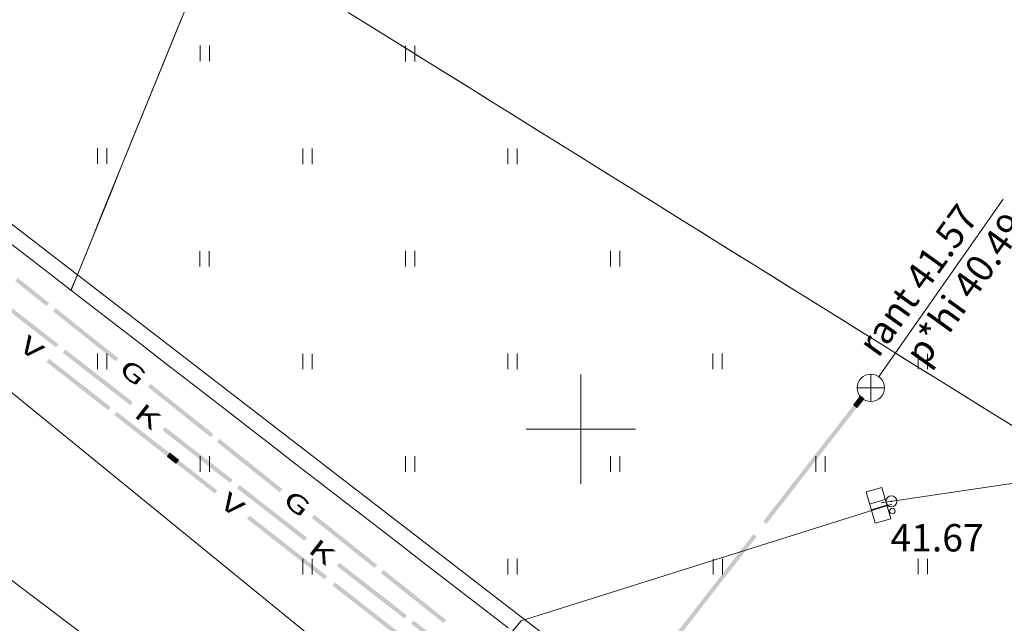
# Model space of a CAD drawing. Extents: x 548307 to 549086, y 6583393 to 6584628.
# Drawn here: x 548479 to 548515, y 6583993 to 6584015 of the extents above; entities that cross this region are included whole.
import ezdxf
from ezdxf.enums import TextEntityAlignment as Align

# ---------------------------------------------------------------- set-up
doc = ezdxf.new("R2010")
doc.units = 0
doc.header["$MEASUREMENT"] = 0
doc.linetypes.add('ASFAAR', pattern=[2.5, 1.5, -1])
for name, color, linetype, lineweight in [('Level 14', 7, 'Continuous', 0), ('Level 15', 7, 'Continuous', 0), ('Level 18', 7, 'Continuous', 0), ('Level 21', 7, 'Continuous', 0), ('Level 28', 7, 'Continuous', 0), ('Level 29', 7, 'Continuous', 0), ('Level 30', 7, 'Continuous', 0), ('Level 40', 7, 'Continuous', 0), ('Level 5', 7, 'Continuous', 0), ('Level 59', 7, 'Continuous', 0), ('Level 61', 7, 'Continuous', 0), ('Level 7', 7, 'Continuous', 0)]:
    doc.layers.add(name, color=color, linetype=linetype, lineweight=lineweight)
doc.styles.add('Style-ENGINEERING', font='ENGINEERING.shx')
doc.styles.add('Style-INTL_ENGINEERING', font='INTL_ENGINEERING.shx')
doc.styles.add('Style-ITALICS', font='ITALICS.shx')

# ---------------------------------------------------------------- blocks, each defined once
blk = doc.blocks.new('CROSS0')
at = {"color": 0, "linetype": 'ByBlock', "lineweight": -2, "ltscale": 0.5}
for p, q in [((0, 400.04), (0, -400.04)), ((-400.04, 0), (400.04, 0))]:
    blk.add_line(p, q, dxfattribs=at)

msp = doc.modelspace()

# ---------------------------------------------------------------- linework, layer by layer
at = {"layer": 'Level 14', "color": 7, "linetype": 'Continuous', "lineweight": 0}
for p, q in [((548510.22986, 6584001.19034), (548509.98433, 6584000.87456)), ((548510.00407, 6584000.85921), (548510.2496, 6584001.17499)), ((548510.02381, 6584000.84387), (548510.26933, 6584001.15965)), ((548510.04354, 6584000.82852), (548510.28907, 6584001.1443)), ((548510.30881, 6584001.12896), (548510.06328, 6584000.81318)), ((548510.08302, 6584000.79783), (548510.32854, 6584001.11361)), ((548510.34828, 6584001.09827), (548510.10275, 6584000.78249)), ((548510.12244, 6584001.05219), (548510.24086, 6584000.96011)), ((548510.13779, 6584001.07192), (548510.25621, 6584000.97985)), ((548510.15313, 6584001.09166), (548510.27155, 6584000.99958)), ((548510.16848, 6584001.11139), (548510.2869, 6584001.01932)), ((548510.18383, 6584001.13113), (548510.30224, 6584001.03906)), ((548510.19917, 6584001.15087), (548510.31759, 6584001.05879)), ((548510.21452, 6584001.1706), (548510.33293, 6584001.07853)), ((548510.22986, 6584001.19034), (548510.34828, 6584001.09827)), ((548509.98433, 6584000.87456), (548510.10275, 6584000.78249)), ((548509.99968, 6584000.8943), (548510.1181, 6584000.80222)), ((548510.01503, 6584000.91403), (548510.13344, 6584000.82196)), ((548510.03037, 6584000.93377), (548510.14879, 6584000.8417)), ((548510.04572, 6584000.9535), (548510.16413, 6584000.86143)), ((548510.06106, 6584000.97324), (548510.17948, 6584000.88117)), ((548510.07641, 6584000.99298), (548510.19482, 6584000.9009)), ((548510.09175, 6584001.01271), (548510.21017, 6584000.92064)), ((548510.1071, 6584001.03245), (548510.22552, 6584000.94038))]:
    msp.add_line(p, q, dxfattribs=at)
for points in [[(548479.58566, 6584003.93245), (548478.35132, 6584004.8922), (548479.67774, 6584004.05087), (548478.4434, 6584005.01062)], [(548480.82001, 6584002.97271), (548479.58566, 6584003.93245), (548480.91208, 6584003.09112), (548479.67774, 6584004.05087)], [(548483.53556, 6584000.86126), (548481.06688, 6584002.78076), (548483.62763, 6584000.97968), (548481.15895, 6584002.89917)], [(548508.45092, 6583998.9024), (548510.22986, 6584001.19034), (548508.56934, 6583998.81033), (548510.34828, 6584001.09827)], [(548485.95407, 6583998.98078), (548484.71973, 6583999.94053), (548486.04614, 6583999.0992), (548484.8118, 6584000.05894)], [(548489.90397, 6583995.90959), (548487.43528, 6583997.82908), (548489.99604, 6583996.028), (548487.52735, 6583997.9475)], [(548493.55682, 6583993.06936), (548492.32247, 6583994.0291), (548493.64889, 6583993.18777), (548492.41455, 6583994.14752)]]:
    msp.add_solid(points, dxfattribs=at)
at = {"layer": 'Level 14', "color": 7, "linetype": 'Continuous', "lineweight": 0, "extrusion": (0, 0, -1)}
for points in [[(-548487.18841, 6583998.02103), (-548485.95407, 6583998.98078), (-548487.28049, 6583998.13945), (-548486.04614, 6583999.0992)], [(-548506.67198, 6583996.61447), (-548508.45092, 6583998.9024), (-548506.79039, 6583996.52239), (-548508.56934, 6583998.81033)], [(-548502.7583, 6583991.58101), (-548506.31619, 6583996.15688), (-548502.87672, 6583991.48894), (-548506.4346, 6583996.06481)], [(-548492.32247, 6583994.0291), (-548491.08813, 6583994.98885), (-548492.41455, 6583994.14752), (-548491.18021, 6583995.10727)], [(-548496.27237, 6583990.95791), (-548493.80369, 6583992.87741), (-548496.36444, 6583991.07633), (-548493.89576, 6583992.99582)]]:
    msp.add_solid(points, dxfattribs=at)
at = {"layer": 'Level 15', "color": 134, "linetype": 'Continuous', "lineweight": 0}
for p, q in [((548484.98554, 6583999.1048), (548484.89319, 6583998.98659)), ((548485.2084, 6583998.74033), (548484.89319, 6583998.98659)), ((548484.90859, 6583999.00629), (548485.22379, 6583998.76003)), ((548485.00524, 6583999.0894), (548484.91289, 6583998.9712)), ((548485.23918, 6583998.77973), (548484.92398, 6583999.02599)), ((548485.02494, 6583999.07401), (548484.93259, 6583998.95581)), ((548484.93937, 6583999.04569), (548485.25457, 6583998.79943)), ((548485.04464, 6583999.05862), (548484.95229, 6583998.94042)), ((548484.95476, 6583999.06539), (548485.26997, 6583998.81913)), ((548484.97015, 6583999.0851), (548485.28536, 6583998.83883)), ((548485.06434, 6583999.04323), (548484.972, 6583998.92503)), ((548485.30075, 6583998.85853), (548484.98554, 6583999.1048)), ((548485.08404, 6583999.02784), (548484.9917, 6583998.90964)), ((548485.10374, 6583999.01245), (548485.0114, 6583998.89425)), ((548485.12344, 6583998.99706), (548485.0311, 6583998.87885)), ((548485.14315, 6583998.98166), (548485.0508, 6583998.86346)), ((548485.16285, 6583998.96627), (548485.0705, 6583998.84807)), ((548485.18255, 6583998.95088), (548485.0902, 6583998.83268)), ((548485.20225, 6583998.93549), (548485.1099, 6583998.81729)), ((548485.22195, 6583998.9201), (548485.1296, 6583998.8019)), ((548485.24165, 6583998.90471), (548485.1493, 6583998.78651)), ((548485.26135, 6583998.88932), (548485.169, 6583998.77111)), ((548485.28105, 6583998.87393), (548485.1887, 6583998.75572)), ((548485.30075, 6583998.85853), (548485.2084, 6583998.74033))]:
    msp.add_line(p, q, dxfattribs=at)
at = {"layer": 'Level 15', "color": 134, "linetype": 'Continuous', "lineweight": 0, "extrusion": (0, 0, -1)}
for points in [[(-548480.56402, 6584002.5592), (-548482.8196, 6584000.79698), (-548480.47167, 6584002.44099), (-548482.72726, 6584000.67877)], [(-548483.04516, 6584000.62075), (-548484.17296, 6583999.73964), (-548482.95282, 6584000.50255), (-548484.08061, 6583999.62144)]]:
    msp.add_solid(points, dxfattribs=at)
at = {"layer": 'Level 15', "color": 134, "linetype": 'Continuous', "lineweight": 0}
for points in [[(548484.17296, 6583999.73964), (548485.30075, 6583998.85853), (548484.08061, 6583999.62144), (548485.2084, 6583998.74033)], [(548485.30074, 6583998.85854), (548486.71783, 6583997.75187), (548485.20841, 6583998.74032), (548486.62551, 6583997.63365)], [(548487.90005, 6583996.82863), (548490.73424, 6583994.61529), (548487.80772, 6583996.71041), (548490.64192, 6583994.49707)], [(548491.01766, 6583994.39396), (548492.43476, 6583993.28729), (548490.92534, 6583994.27574), (548492.34243, 6583993.16907)], [(548492.43476, 6583993.28729), (548493.85185, 6583992.18062), (548492.34243, 6583993.16907), (548493.75953, 6583992.0624)]]:
    msp.add_solid(points, dxfattribs=at)
at = {"layer": 'Level 18', "color": 4, "linetype": 'Continuous', "lineweight": 0, "extrusion": (0, 0, -1)}
for points in [[(-548480.47984, 6584004.47902), (-548479.33153, 6584005.39519), (-548480.57339, 6584004.59627), (-548479.42508, 6584005.51245)], [(-548483.00612, 6584002.46342), (-548480.7095, 6584004.29578), (-548483.09967, 6584002.58068), (-548480.80305, 6584004.41303)], [(-548486.47526, 6583999.69556), (-548485.32696, 6584000.61174), (-548486.56881, 6583999.81281), (-548485.42051, 6584000.72899)], [(-548489.00154, 6583997.67997), (-548486.70492, 6583999.51233), (-548489.09509, 6583997.79722), (-548486.79848, 6583999.62958)], [(-548492.47069, 6583994.91211), (-548491.32238, 6583995.82828), (-548492.56424, 6583995.02936), (-548491.41593, 6583995.94554)], [(-548494.99696, 6583992.89651), (-548492.70035, 6583994.72887), (-548495.09051, 6583993.01377), (-548492.7939, 6583994.84612)]]:
    msp.add_solid(points, dxfattribs=at)
at = {"layer": 'Level 18', "color": 4, "linetype": 'Continuous', "lineweight": 0}
for points in [[(548485.32696, 6584000.61174), (548484.17865, 6584001.52792), (548485.42051, 6584000.72899), (548484.2722, 6584001.64517)], [(548491.32238, 6583995.82828), (548490.17407, 6583996.74446), (548491.41593, 6583995.94554), (548490.26762, 6583996.86172)]]:
    msp.add_solid(points, dxfattribs=at)
at = {"layer": 'Level 21', "color": 3, "linetype": 'ASFAAR', "lineweight": 0, "ltscale": 0.5}
for p, q in [((548486.09428, 6584014.00485), (548486.09428, 6584013.43403)), ((548486.4356, 6584014.00485), (548486.4356, 6584013.43403)), ((548493.59428, 6584013.99485), (548493.59428, 6584013.42403)), ((548493.9356, 6584013.99485), (548493.9356, 6584013.42403)), ((548482.34428, 6584010.25485), (548482.34428, 6584009.68403)), ((548482.6856, 6584010.25485), (548482.6856, 6584009.68403)), ((548489.84428, 6584010.24485), (548489.84428, 6584009.67403)), ((548490.1856, 6584010.24485), (548490.1856, 6584009.67403)), ((548497.34428, 6584010.24485), (548497.34428, 6584009.67403)), ((548497.6856, 6584010.24485), (548497.6856, 6584009.67403)), ((548486.08428, 6584006.49485), (548486.08428, 6584005.92403)), ((548486.4256, 6584006.49485), (548486.4256, 6584005.92403)), ((548493.59428, 6584006.50485), (548493.59428, 6584005.93403)), ((548493.9356, 6584006.50485), (548493.9356, 6584005.93403)), ((548501.09428, 6584006.50485), (548501.09428, 6584005.93403)), ((548501.4356, 6584006.50485), (548501.4356, 6584005.93403)), ((548482.33428, 6584002.75485), (548482.33428, 6584002.18403)), ((548482.6756, 6584002.75485), (548482.6756, 6584002.18403)), ((548489.84428, 6584002.74485), (548489.84428, 6584002.17403)), ((548490.1856, 6584002.74485), (548490.1856, 6584002.17403)), ((548497.34428, 6584002.75485), (548497.34428, 6584002.18403)), ((548497.6856, 6584002.75485), (548497.6856, 6584002.18403)), ((548504.83428, 6584002.75485), (548504.83428, 6584002.18403)), ((548505.1756, 6584002.75485), (548505.1756, 6584002.18403)), ((548512.34428, 6584002.74485), (548512.34428, 6584002.17403)), ((548512.6856, 6584002.74485), (548512.6856, 6584002.17403)), ((548486.09428, 6583998.99485), (548486.09428, 6583998.42403)), ((548486.4356, 6583998.99485), (548486.4356, 6583998.42403)), ((548493.59428, 6583998.99485), (548493.59428, 6583998.42403)), ((548493.9356, 6583998.99485), (548493.9356, 6583998.42403)), ((548501.09428, 6583999.00485), (548501.09428, 6583998.43403)), ((548501.4356, 6583999.00485), (548501.4356, 6583998.43403)), ((548508.59428, 6583998.99485), (548508.59428, 6583998.42403)), ((548508.9356, 6583998.99485), (548508.9356, 6583998.42403)), ((548489.84428, 6583995.24485), (548489.84428, 6583994.67403)), ((548490.1856, 6583995.24485), (548490.1856, 6583994.67403)), ((548497.33428, 6583995.24485), (548497.33428, 6583994.67403)), ((548497.6756, 6583995.24485), (548497.6756, 6583994.67403)), ((548504.84428, 6583995.24485), (548504.84428, 6583994.67403)), ((548505.1856, 6583995.24485), (548505.1856, 6583994.67403)), ((548512.34428, 6583995.25485), (548512.34428, 6583994.68403)), ((548512.6856, 6583995.25485), (548512.6856, 6583994.68403))]:
    msp.add_line(p, q, dxfattribs=at)
at = {"layer": 'Level 21', "color": 30, "linetype": 'Continuous', "lineweight": 0, "flags": 128}
for points in [[(548510.99121, 6583997.2947), (548534.57767, 6584000.79654)], [(548488.79, 6583982.23), (548497.82975, 6583992.98553), (548511.37372, 6583997.25151)]]:
    msp.add_lwpolyline(points, dxfattribs=at)
at = {"layer": 'Level 28', "color": 7, "linetype": 'Continuous', "lineweight": 0, "flags": 128}
msp.add_lwpolyline([(548450.85278, 6584029.32522), (548556.611, 6583947.842), (548591.23036, 6583992.67924)], dxfattribs=at)
at = {"layer": 'Level 29', "color": 4, "linetype": 'Continuous', "lineweight": 0}
msp.add_line((548515.44864, 6584008.39534), (548510.91595, 6584001.92332), dxfattribs=at)
at = {"layer": 'Level 30', "color": 7, "linetype": 'Continuous', "lineweight": 0, "flags": 128}
for points in [[(548420.58401, 6584046.782), (548432.51601, 6584037.08298), (548462.18802, 6584014.63997), (548475.46698, 6584004.35705), (548502.65408, 6583982.21804), (548535.95606, 6583956.31606), (548552.21302, 6583944.15209), (548569.69003, 6583930.60998), (548590.67697, 6583914.50203)], [(548413.96617, 6584045.51398), (548428.90807, 6584033.65502), (548459.09004, 6584010.28305), (548472.11196, 6583999.81101), (548500.00403, 6583978.723), (548515.41799, 6583966.46701), (548533.72502, 6583952.68506), (548549.631, 6583941.01106), (548563.23903, 6583930.30902), (548569.61304, 6583925.43507), (548588.22603, 6583911.32702)]]:
    msp.add_lwpolyline(points, dxfattribs=at)
at = {"layer": 'Level 40', "color": 12, "linetype": 'Continuous', "lineweight": 0}
for p, q in [((548485.14453, 6584014.32356), (548485.52187, 6584015.24963)), ((548492.35228, 6584014.68623), (548491.50317, 6584015.21446)), ((548491.67917, 6584015.10497), (548492.52828, 6584014.57674)), ((548485.44957, 6584015.07218), (548485.07223, 6584014.1461)), ((548493.20138, 6584014.15801), (548492.35228, 6584014.68623)), ((548492.52828, 6584014.57674), (548493.37738, 6584014.04852)), ((548485.07223, 6584014.1461), (548484.69489, 6584013.22003)), ((548484.76719, 6584013.39749), (548485.14453, 6584014.32356)), ((548494.05048, 6584013.62978), (548493.20138, 6584014.15801)), ((548493.37738, 6584014.04852), (548494.22648, 6584013.52029)), ((548484.38985, 6584012.47141), (548484.76719, 6584013.39749)), ((548494.89959, 6584013.10155), (548494.05048, 6584013.62978)), ((548494.22648, 6584013.52029), (548495.07559, 6584012.99206)), ((548484.69489, 6584013.22003), (548484.31755, 6584012.29396)), ((548495.74869, 6584012.57333), (548494.89959, 6584013.10155)), ((548495.07559, 6584012.99206), (548495.92469, 6584012.46384)), ((548496.59779, 6584012.0451), (548495.74869, 6584012.57333)), ((548484.31755, 6584012.29396), (548483.94021, 6584011.36788)), ((548484.01251, 6584011.54534), (548484.38985, 6584012.47141)), ((548495.92469, 6584012.46384), (548496.77379, 6584011.93561)), ((548497.4469, 6584011.51687), (548496.59779, 6584012.0451)), ((548496.77379, 6584011.93561), (548497.6229, 6584011.40738)), ((548483.63517, 6584010.61926), (548484.01251, 6584011.54534)), ((548498.296, 6584010.98865), (548497.4469, 6584011.51687)), ((548483.94021, 6584011.36788), (548483.56287, 6584010.44181)), ((548497.6229, 6584011.40738), (548498.472, 6584010.87916)), ((548499.1451, 6584010.46042), (548498.296, 6584010.98865)), ((548498.472, 6584010.87916), (548499.3211, 6584010.35093)), ((548483.56287, 6584010.44181), (548483.18553, 6584009.51573)), ((548483.25783, 6584009.69319), (548483.63517, 6584010.61926)), ((548499.99421, 6584009.93219), (548499.1451, 6584010.46042)), ((548499.3211, 6584010.35093), (548500.17021, 6584009.8227)), ((548482.88049, 6584008.76711), (548483.25783, 6584009.69319)), ((548500.84331, 6584009.40397), (548499.99421, 6584009.93219)), ((548500.17021, 6584009.8227), (548501.01931, 6584009.29448)), ((548483.18553, 6584009.51573), (548482.80818, 6584008.58966)), ((548501.69241, 6584008.87574), (548500.84331, 6584009.40397)), ((548501.01931, 6584009.29448), (548501.86841, 6584008.76625)), ((548482.50315, 6584007.84104), (548482.88049, 6584008.76711)), ((548502.54152, 6584008.34751), (548501.69241, 6584008.87574)), ((548501.86841, 6584008.76625), (548502.71752, 6584008.23802)), ((548482.80818, 6584008.58966), (548482.43084, 6584007.66358)), ((548503.39062, 6584007.81929), (548502.54152, 6584008.34751)), ((548502.71752, 6584008.23802), (548503.56662, 6584007.7098)), ((548482.43084, 6584007.66358), (548482.0535, 6584006.73751)), ((548482.12581, 6584006.91496), (548482.50315, 6584007.84104)), ((548504.23972, 6584007.29106), (548503.39062, 6584007.81929)), ((548503.56662, 6584007.7098), (548504.41573, 6584007.18157)), ((548505.08883, 6584006.76283), (548504.23972, 6584007.29106)), ((548504.41573, 6584007.18157), (548505.26483, 6584006.65334)), ((548478.99747, 6584006.89119), (548479.78911, 6584006.2802)), ((548481.74847, 6584005.98889), (548482.12581, 6584006.91496)), ((548482.0535, 6584006.73751), (548481.67616, 6584005.81143)), ((548505.93793, 6584006.23461), (548505.08883, 6584006.76283)), ((548505.26483, 6584006.65334), (548506.11393, 6584006.12512)), ((548479.78911, 6584006.2802), (548480.58074, 6584005.6692)), ((548506.78704, 6584005.70638), (548505.93793, 6584006.23461)), ((548506.11393, 6584006.12512), (548506.96304, 6584005.59689)), ((548481.37113, 6584005.06281), (548481.74847, 6584005.98889)), ((548507.63614, 6584005.17815), (548506.78704, 6584005.70638)), ((548506.96304, 6584005.59689), (548507.81214, 6584005.06866)), ((548508.48524, 6584004.64993), (548507.63614, 6584005.17815)), ((548507.81214, 6584005.06866), (548508.66124, 6584004.54044)), ((548481.51933, 6584004.9448), (548482.311, 6584004.33385)), ((548509.33435, 6584004.1217), (548508.48524, 6584004.64993)), ((548482.311, 6584004.33385), (548483.10267, 6584003.7229)), ((548508.66124, 6584004.54044), (548509.51035, 6584004.01221)), ((548510.18345, 6584003.59347), (548509.33435, 6584004.1217)), ((548509.51035, 6584004.01221), (548510.35945, 6584003.48398)), ((548483.10267, 6584003.7229), (548483.89434, 6584003.11195)), ((548511.03255, 6584003.06525), (548510.18345, 6584003.59347)), ((548510.35945, 6584003.48398), (548511.20855, 6584002.95576)), ((548483.89434, 6584003.11195), (548484.68601, 6584002.501)), ((548511.88166, 6584002.53702), (548511.03255, 6584003.06525)), ((548511.20855, 6584002.95576), (548512.05766, 6584002.42753)), ((548484.68601, 6584002.501), (548485.47768, 6584001.89005)), ((548512.73076, 6584002.00879), (548511.88166, 6584002.53702)), ((548512.05766, 6584002.42753), (548512.90676, 6584001.8993)), ((548485.47768, 6584001.89005), (548486.26935, 6584001.27911)), ((548513.57986, 6584001.48057), (548512.73076, 6584002.00879)), ((548512.90676, 6584001.8993), (548513.75586, 6584001.37108)), ((548514.42897, 6584000.95234), (548513.57986, 6584001.48057)), ((548486.26935, 6584001.27911), (548487.06102, 6584000.66816)), ((548513.75586, 6584001.37108), (548514.60497, 6584000.84285)), ((548515.27807, 6584000.42411), (548514.42897, 6584000.95234)), ((548514.60497, 6584000.84285), (548515.45407, 6584000.31462)), ((548487.06102, 6584000.66816), (548487.85269, 6584000.05721)), ((548516.12717, 6583999.89589), (548515.27807, 6584000.42411)), ((548487.85269, 6584000.05721), (548488.64436, 6583999.44626)), ((548515.45407, 6584000.31462), (548516.30317, 6583999.7864)), ((548488.64436, 6583999.44626), (548489.43603, 6583998.83531)), ((548489.43603, 6583998.83531), (548490.2277, 6583998.22436)), ((548490.2277, 6583998.22436), (548491.01937, 6583997.61341)), ((548491.01937, 6583997.61341), (548491.81104, 6583997.00247)), ((548491.81104, 6583997.00247), (548492.60271, 6583996.39152)), ((548492.60271, 6583996.39152), (548493.39438, 6583995.78057)), ((548493.39438, 6583995.78057), (548494.18605, 6583995.16962)), ((548494.18605, 6583995.16962), (548494.97772, 6583994.55867)), ((548494.97772, 6583994.55867), (548495.76939, 6583993.94772)), ((548495.76939, 6583993.94772), (548496.56106, 6583993.33677)), ((548496.56106, 6583993.33677), (548497.35273, 6583992.72582))]:
    msp.add_line(p, q, dxfattribs=at)
at = {"layer": 'Level 40', "color": 12, "linetype": 'Continuous', "lineweight": 0, "flags": 128}
for points in [[(548481.67616, 6584005.81143), (548481.37, 6584005.06004), (548481.51933, 6584004.9448)], [(548480.58074, 6584005.6692), (548481.37, 6584005.06004), (548481.37113, 6584005.06281)]]:
    msp.add_lwpolyline(points, dxfattribs=at)
at = {"layer": 'Level 5', "color": 4, "linetype": 'Continuous', "lineweight": 0}
for p, q in [((548510.61, 6584001), (548510.61, 6584002)), ((548510.11, 6584001.5), (548511.11, 6584001.5))]:
    msp.add_line(p, q, dxfattribs=at)
msp.add_circle((548510.61, 6584001.5), 0.5, dxfattribs=at)
at = {"layer": 'Level 59', "color": 4, "linetype": 'Continuous', "lineweight": 0}
msp.add_circle((548511.39582, 6583996.99519), 0.1, dxfattribs=at)
at = {"layer": 'Level 7', "color": 7, "linetype": 'Continuous', "lineweight": 0}
for p, q in [((548511.00757, 6583997.8607), (548510.43445, 6583997.69427)), ((548511.34069, 6583996.71359), (548511.00757, 6583997.8607)), ((548510.43445, 6583997.69427), (548510.76757, 6583996.54716)), ((548511.13628, 6583997.41751), (548510.56315, 6583997.25107)), ((548511.19685, 6583997.20893), (548510.62372, 6583997.04249)), ((548510.76757, 6583996.54716), (548511.34069, 6583996.71359))]:
    msp.add_line(p, q, dxfattribs=at)
for radius in [0.2, 0.01339]:
    msp.add_circle((548511.36, 6583997.35), radius, dxfattribs=at)

# ---------------------------------------------------------------- block references
at = {"layer": 'Level 61', "color": 6, "linetype": 'Continuous', "lineweight": 0, "xscale": 0.005, "yscale": 0.005, "rotation": 8.389386020905715e-06}
msp.add_blockref('CROSS0', (548500.01, 6583999.99), dxfattribs=at)

# ---------------------------------------------------------------- texts
at = {"layer": 'Level 14', "color": 7, "linetype": 'Continuous', "lineweight": 0, "style": 'Style-ENGINEERING', "width": 1.538462}
for p in [(548484.17395, 6584000.45989), (548490.54236, 6583995.50821)]:
    msp.add_text('K', height=0.65, rotation=322.133591, dxfattribs=at).set_placement(p, align=Align.MIDDLE_CENTER)
at = {"layer": 'Level 15', "color": 134, "linetype": 'Continuous', "lineweight": 0, "style": 'Style-ENGINEERING', "width": 1.538462}
for rotation, p in [(322.000565, (548479.92888, 6584002.96023)), (322.012232, (548487.26483, 6583997.22954))]:
    msp.add_text('V', height=0.65, rotation=rotation, dxfattribs=at).set_placement(p, align=Align.MIDDLE_CENTER)
at = {"layer": 'Level 18', "color": 4, "linetype": 'Continuous', "lineweight": 0, "style": 'Style-ENGINEERING', "width": 1.538462}
for p in [(548483.64029, 6584002.0534), (548489.63571, 6583997.26994)]:
    msp.add_text('G', height=0.65, rotation=321.415343, dxfattribs=at).set_placement(p, align=Align.MIDDLE_CENTER)
at = {"layer": 'Level 29', "color": 4, "linetype": 'Continuous', "lineweight": 0, "style": 'Style-INTL_ENGINEERING'}
for s, p in [(' rant 41.57', (548509.8878, 6584002.89342)), ('p*hi 40.49', (548511.7778, 6584002.80342))]:
    msp.add_text(s, height=1.00002, rotation=54.309611, dxfattribs=at).set_placement(p, align=Align.TOP_LEFT)
at = {"layer": 'Level 59', "color": 4, "linetype": 'Continuous', "lineweight": 0, "style": 'Style-ITALICS'}
msp.add_text(' 41.67', height=1.00002, rotation=0.000008, dxfattribs=at).set_placement((548511.02, 6583996.52002), align=Align.TOP_LEFT)

doc.saveas('drawing.dxf')
